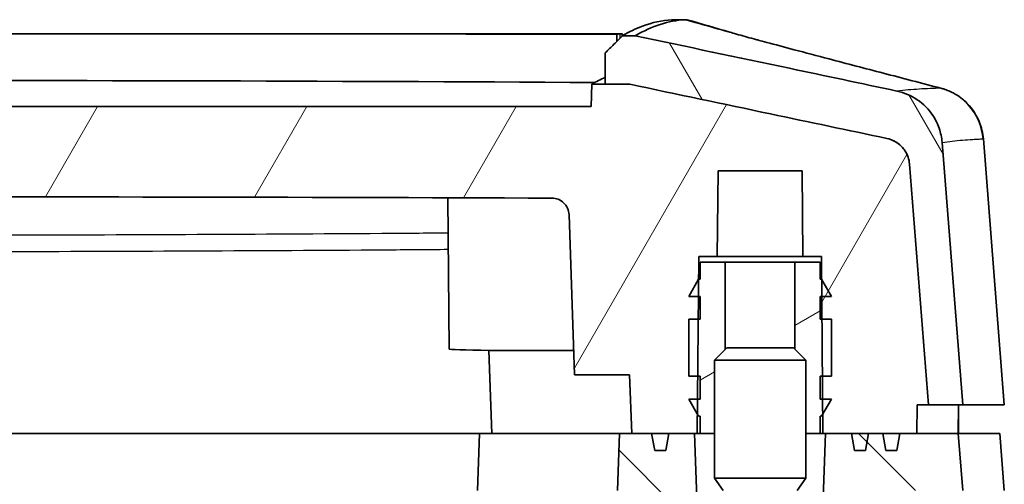
# Model space of a CAD drawing. Units: millimetres. Extents: x 0 to 1594, y 0 to 281.
# Drawn here: x 536 to 553, y 43 to 51 of the extents above; entities that cross this region are included whole.
import ezdxf

# ---------------------------------------------------------------- set-up
doc = ezdxf.new("R2010")
doc.units = ezdxf.units.MM
for name, color, linetype, lineweight in [('Hatch (ISO)', 1, 'Continuous', 18), ('Visible (ISO)', 7, 'Continuous', 35), ('Visible Narrow (ISO)', 7, 'Continuous', 25)]:
    doc.layers.add(name, color=color, linetype=linetype, lineweight=lineweight)

msp = doc.modelspace()

# ---------------------------------------------------------------- hatches: boundary and pattern name
at = {"layer": 'Hatch (ISO)'}
h = msp.add_hatch(dxfattribs=at)
h.set_pattern_fill('ANSI31', color=256, scale=25.4, angle=75.00018, style=0)
h.set_pattern_definition([(120.0002, (386.5, -8), (-2.749626, -1.58751), [])])
edge = h.paths.add_edge_path()
edge.add_line((510.6406, 44.216), (511.2409, 44.216))
edge.add_line((511.2409, 44.216), (511.5731, 48.4341))
edge.add_spline(control_points=[(511.5731, 48.4341), (511.5764, 48.4761), (511.585, 48.5174), (511.6123, 48.5971), (511.631, 48.635), (511.69, 48.7245), (511.7362, 48.7713), (511.8439, 48.8446), (511.9044, 48.8705), (511.9681, 48.884)], knot_values=[-0.0643394, -0.0643394, -0.0643394, -0.0643394, -0.0517127, -0.0517127, -0.0390853, -0.0390853, -0.0195481, -0.0195481, 0, 0, 0, 0], degree=3, periodic=0)
edge.add_spline(control_points=[(511.9681, 48.884), (512.6529, 49.0289), (513.3378, 49.1737), (514.8386, 49.4904), (515.6551, 49.6624), (516.4712, 49.8339)], knot_values=[-0.4654619, -0.4654619, -0.4654619, -0.4654619, -0.2555103, -0.2555103, -0.005318, -0.005318, -0.005318, -0.005318], degree=3, periodic=0)
edge.add_line((516.4712, 49.8339), (516.9074, 49.8358))
edge.add_line((516.9074, 49.8358), (516.9026, 50.3859))
edge.add_line((516.9026, 50.3859), (516.5997, 50.6847))
edge.add_line((516.5997, 50.6847), (516.3802, 50.6837))
edge.add_spline(control_points=[(516.3802, 50.6837), (515.4213, 50.4821), (514.4618, 50.2799), (512.933, 49.957), (512.3629, 49.8364), (511.7928, 49.7157)], knot_values=[-0.5893821, -0.5893821, -0.5893821, -0.5893821, -0.2954054, -0.2954054, -0.1206392, -0.1206392, -0.1206392, -0.1206392], degree=3, periodic=0)
edge.add_spline(control_points=[(511.7928, 49.7157), (511.7103, 49.6983), (511.6304, 49.6705), (511.4794, 49.5955), (511.409, 49.5486), (511.2468, 49.4082), (511.166, 49.3046), (511.0485, 49.0723), (511.0131, 48.9458), (511.0028, 48.8161)], knot_values=[-0.1286731, -0.1286731, -0.1286731, -0.1286731, -0.1033834, -0.1033834, -0.078098, -0.078098, -0.0390442, -0.0390442, 0, 0, 0, 0], degree=3, periodic=0)
edge.add_line((511.0028, 48.8161), (510.6406, 44.216))
edge = h.paths.add_edge_path()
edge.add_spline(control_points=[(550.8131, 48.884), (550.8544, 48.8752), (550.8943, 48.8613), (550.9698, 48.8238), (551.0051, 48.8004), (551.0861, 48.7302), (551.1266, 48.6784), (551.1853, 48.5622), (551.203, 48.499), (551.2081, 48.4341)], knot_values=[-0.0643383, -0.0643383, -0.0643383, -0.0643383, -0.0516926, -0.0516926, -0.0390487, -0.0390487, -0.019522, -0.019522, 0, 0, 0, 0], degree=3, periodic=0)
edge.add_line((551.2081, 48.4341), (551.5403, 44.216))
edge.add_line((551.5403, 44.216), (552.1406, 44.216))
edge.add_line((552.1406, 44.216), (551.7784, 48.8161))
edge.add_spline(control_points=[(551.7784, 48.8161), (551.7718, 48.9), (551.7546, 48.9827), (551.6999, 49.1419), (551.6626, 49.2178), (551.5445, 49.3967), (551.4522, 49.4904), (551.2369, 49.6371), (551.1159, 49.6888), (550.9884, 49.7157)], knot_values=[-0.1286753, -0.1286753, -0.1286753, -0.1286753, -0.103423, -0.103423, -0.078169, -0.078169, -0.0390953, -0.0390953, 0, 0, 0, 0], degree=3, periodic=0)
edge.add_spline(control_points=[(550.9884, 49.7157), (550.3605, 49.8487), (549.7324, 49.9815), (548.2036, 50.3043), (547.3021, 50.4943), (546.401, 50.6837)], knot_values=[-0.470182, -0.470182, -0.470182, -0.470182, -0.2776627, -0.2776627, -0.0014219, -0.0014219, -0.0014219, -0.0014219], degree=3, periodic=0)
edge.add_line((546.401, 50.6837), (546.1815, 50.6847))
edge.add_line((546.1815, 50.6847), (545.8787, 50.3859))
edge.add_line((545.8787, 50.3859), (545.8739, 49.8358))
edge.add_line((545.8739, 49.8358), (546.31, 49.8339))
edge.add_spline(control_points=[(546.31, 49.8339), (547.13, 49.6616), (547.9503, 49.4888), (549.451, 49.1721), (550.1322, 49.0281), (550.8131, 48.884)], knot_values=[-0.508035, -0.508035, -0.508035, -0.508035, -0.2566807, -0.2566807, -0.0478978, -0.0478978, -0.0478978, -0.0478978], degree=3, periodic=0)
h = msp.add_hatch(dxfattribs=at)
h.set_pattern_fill('ANSI31', color=256, scale=25.4, angle=14.99998, style=0)
h.set_pattern_definition([(60, (386.5, -8), (-2.74963, 1.5875), [])])
edge = h.paths.add_edge_path()
edge.add_line((511.2409, 44.216), (511.4411, 44.216))
edge.add_line((511.4411, 44.216), (511.4454, 43.716))
edge.add_line((511.4454, 43.716), (511.7412, 43.716))
edge.add_line((511.7412, 43.716), (511.7942, 43.416))
edge.add_line((511.7942, 43.416), (511.9885, 43.416))
edge.add_line((511.9885, 43.416), (512.0414, 43.716))
edge.add_line((512.0414, 43.716), (512.2906, 43.716))
edge.add_line((512.2906, 43.716), (512.3435, 43.416))
edge.add_line((512.3435, 43.416), (512.5377, 43.416))
edge.add_line((512.5377, 43.416), (512.5906, 43.716))
edge.add_line((512.5906, 43.716), (513.0439, 43.716))
edge.add_line((513.0439, 43.716), (513.0906, 43.716))
edge.add_line((513.0906, 43.716), (513.0935, 44.0512))
edge.add_line((513.0935, 44.0512), (513.0959, 44.316))
edge.add_line((513.0959, 44.316), (513.0993, 44.716))
edge.add_line((513.0993, 44.716), (513.1081, 45.716))
edge.add_line((513.1081, 45.716), (513.1116, 46.116))
edge.add_line((513.1116, 46.116), (513.1142, 46.416))
edge.add_line((513.1142, 46.416), (513.1177, 46.816))
edge.add_line((513.1177, 46.816), (513.4406, 46.816))
edge.add_line((513.4406, 46.816), (513.4537, 48.316))
edge.add_line((513.4537, 48.316), (514.9275, 48.316))
edge.add_line((514.9275, 48.316), (514.9406, 46.816))
edge.add_line((514.9406, 46.816), (515.2636, 46.816))
edge.add_line((515.2636, 46.816), (515.2671, 46.416))
edge.add_line((515.2671, 46.416), (515.2697, 46.116))
edge.add_line((515.2697, 46.116), (515.2732, 45.716))
edge.add_line((515.2732, 45.716), (515.2819, 44.716))
edge.add_line((515.2819, 44.716), (515.2854, 44.316))
edge.add_line((515.2854, 44.316), (515.2877, 44.0512))
edge.add_line((515.2877, 44.0512), (515.2906, 43.716))
edge.add_line((515.2906, 43.716), (515.3373, 43.716))
edge.add_line((515.3373, 43.716), (515.7906, 43.716))
edge.add_line((515.7906, 43.716), (515.8435, 43.416))
edge.add_line((515.8435, 43.416), (516.0377, 43.416))
edge.add_line((516.0377, 43.416), (516.0906, 43.716))
edge.add_line((516.0906, 43.716), (516.4406, 43.716))
edge.add_line((516.4406, 43.716), (516.4764, 44.7416))
edge.add_line((516.4764, 44.7416), (517.4406, 44.7416))
edge.add_line((517.4406, 44.7416), (517.5387, 47.5494))
edge.add_spline(control_points=[(517.5387, 47.5494), (517.5399, 47.5859), (517.5479, 47.6218), (517.5772, 47.6915), (517.5993, 47.7242), (517.6547, 47.7793), (517.6875, 47.8011), (517.7596, 47.8311), (517.7983, 47.8388), (517.8373, 47.839)], knot_values=[-0.0461067, -0.0461067, -0.0461067, -0.0461067, -0.0351548, -0.0351548, -0.0234343, -0.0234343, -0.0117166, -0.0117166, 0, 0, 0, 0], degree=3, periodic=0)
edge.add_spline(control_points=[(517.8373, 47.839), (522.339, 47.8563), (527.0406, 47.8637), (535.8805, 47.8634), (540.5079, 47.856), (544.9439, 47.839)], knot_values=[-2.7891738, -2.7891738, -2.7891738, -2.7891738, -1.4521694, -1.4521694, -0.1344091, -0.1344091, -0.1344091, -0.1344091], degree=3, periodic=0)
edge.add_spline(control_points=[(544.9439, 47.839), (544.9804, 47.8389), (545.0165, 47.8321), (545.087, 47.8049), (545.1203, 47.7839), (545.1771, 47.7302), (545.2, 47.6981), (545.2322, 47.6269), (545.2412, 47.5885), (545.2426, 47.5494)], knot_values=[-0.0461072, -0.0461072, -0.0461072, -0.0461072, -0.0351694, -0.0351694, -0.0234485, -0.0234485, -0.0117249, -0.0117249, 0, 0, 0, 0], degree=3, periodic=0)
edge.add_line((545.2426, 47.5494), (545.3406, 44.7416))
edge.add_line((545.3406, 44.7416), (546.3048, 44.7416))
edge.add_line((546.3048, 44.7416), (546.3406, 43.716))
edge.add_line((546.3406, 43.716), (546.6906, 43.716))
edge.add_line((546.6906, 43.716), (546.7435, 43.416))
edge.add_line((546.7435, 43.416), (546.9377, 43.416))
edge.add_line((546.9377, 43.416), (546.9906, 43.716))
edge.add_line((546.9906, 43.716), (547.4439, 43.716))
edge.add_line((547.4439, 43.716), (547.4906, 43.716))
edge.add_line((547.4906, 43.716), (547.4935, 44.0512))
edge.add_line((547.4935, 44.0512), (547.4959, 44.316))
edge.add_line((547.4959, 44.316), (547.4993, 44.716))
edge.add_line((547.4993, 44.716), (547.5081, 45.716))
edge.add_line((547.5081, 45.716), (547.5116, 46.116))
edge.add_line((547.5116, 46.116), (547.5142, 46.416))
edge.add_line((547.5142, 46.416), (547.5177, 46.816))
edge.add_line((547.5177, 46.816), (547.8406, 46.816))
edge.add_line((547.8406, 46.816), (547.8537, 48.316))
edge.add_line((547.8537, 48.316), (549.3275, 48.316))
edge.add_line((549.3275, 48.316), (549.3406, 46.816))
edge.add_line((549.3406, 46.816), (549.6636, 46.816))
edge.add_line((549.6636, 46.816), (549.6671, 46.416))
edge.add_line((549.6671, 46.416), (549.6697, 46.116))
edge.add_line((549.6697, 46.116), (549.6732, 45.716))
edge.add_line((549.6732, 45.716), (549.6819, 44.716))
edge.add_line((549.6819, 44.716), (549.6854, 44.316))
edge.add_line((549.6854, 44.316), (549.6877, 44.0512))
edge.add_line((549.6877, 44.0512), (549.6906, 43.716))
edge.add_line((549.6906, 43.716), (549.7373, 43.716))
edge.add_line((549.7373, 43.716), (550.1906, 43.716))
edge.add_line((550.1906, 43.716), (550.2435, 43.416))
edge.add_line((550.2435, 43.416), (550.4377, 43.416))
edge.add_line((550.4377, 43.416), (550.4906, 43.716))
edge.add_line((550.4906, 43.716), (550.7398, 43.716))
edge.add_line((550.7398, 43.716), (550.7928, 43.416))
edge.add_line((550.7928, 43.416), (550.9871, 43.416))
edge.add_line((550.9871, 43.416), (551.04, 43.716))
edge.add_line((551.04, 43.716), (551.3358, 43.716))
edge.add_line((551.3358, 43.716), (551.3402, 44.216))
edge.add_line((551.3402, 44.216), (551.5403, 44.216))
edge.add_line((551.5403, 44.216), (551.2081, 48.4341))
edge.add_spline(control_points=[(551.2081, 48.4341), (551.2048, 48.4761), (551.1962, 48.5174), (551.1689, 48.5971), (551.1502, 48.635), (551.0912, 48.7245), (551.045, 48.7713), (550.9374, 48.8446), (550.8769, 48.8705), (550.8131, 48.884)], knot_values=[-0.0643394, -0.0643394, -0.0643394, -0.0643394, -0.0517127, -0.0517127, -0.0390853, -0.0390853, -0.0195481, -0.0195481, 0, 0, 0, 0], degree=3, periodic=0)
edge.add_spline(control_points=[(550.8131, 48.884), (550.1322, 49.0281), (549.4511, 49.1721), (547.9504, 49.4888), (547.13, 49.6616), (546.31, 49.8339)], knot_values=[-0.4654623, -0.4654623, -0.4654623, -0.4654623, -0.256697, -0.256697, -0.0053192, -0.0053192, -0.0053192, -0.0053192], degree=3, periodic=0)
edge.add_line((546.31, 49.8339), (545.8739, 49.8358))
edge.add_line((545.8739, 49.8358), (545.643, 49.8367))
edge.add_line((545.643, 49.8367), (545.6292, 49.4425))
edge.add_line((545.6292, 49.4425), (517.152, 49.4425))
edge.add_line((517.152, 49.4425), (517.1382, 49.8367))
edge.add_line((517.1382, 49.8367), (516.9074, 49.8358))
edge.add_line((516.9074, 49.8358), (516.4712, 49.8339))
edge.add_spline(control_points=[(516.4712, 49.8339), (515.6568, 49.6627), (514.8421, 49.4911), (513.3413, 49.1744), (512.6546, 49.0293), (511.9681, 48.884)], knot_values=[-0.5044906, -0.5044906, -0.5044906, -0.5044906, -0.2548354, -0.2548354, -0.044352, -0.044352, -0.044352, -0.044352], degree=3, periodic=0)
edge.add_spline(control_points=[(511.9681, 48.884), (511.9269, 48.8752), (511.8869, 48.8613), (511.8114, 48.8238), (511.7762, 48.8004), (511.6951, 48.7302), (511.6547, 48.6784), (511.5959, 48.5622), (511.5782, 48.499), (511.5731, 48.4341)], knot_values=[-0.0643383, -0.0643383, -0.0643383, -0.0643383, -0.0516926, -0.0516926, -0.0390487, -0.0390487, -0.019522, -0.019522, 0, 0, 0, 0], degree=3, periodic=0)
edge.add_line((511.5731, 48.4341), (511.2409, 44.216))
h = msp.add_hatch(dxfattribs=at)
h.set_pattern_fill('ANSI31', color=256, scale=25.4, angle=-14.99998, style=0)
h.set_pattern_definition([(30, (386.5, -8), (-1.5875, 2.74963), [])])
h.paths.add_polyline_path([(549.6406, 46.416), (549.6406, 46.716), (549.2011, 46.716), (549.2011, 45.1908), (549.3906, 45.0012), (549.3906, 43.716), (549.6406, 43.716), (549.6406, 44.016), (549.6674, 44.016), (549.6877, 44.0512), (549.8406, 44.316), (549.6854, 44.316), (549.6406, 44.316), (549.6406, 44.716), (549.6819, 44.716), (549.8406, 44.716), (549.8406, 45.716), (549.6732, 45.716), (549.6406, 45.716), (549.6406, 46.116), (549.6697, 46.116), (549.8406, 46.116), (549.6674, 46.416), (549.6671, 46.416)])
h.paths.add_polyline_path([(547.5406, 46.716), (547.5406, 46.416), (547.5142, 46.416), (547.5138, 46.416), (547.3406, 46.116), (547.5116, 46.116), (547.5406, 46.116), (547.5406, 45.716), (547.5081, 45.716), (547.3406, 45.716), (547.3406, 44.716), (547.4993, 44.716), (547.5406, 44.716), (547.5406, 44.316), (547.4959, 44.316), (547.3406, 44.316), (547.4935, 44.0512), (547.5138, 44.016), (547.5406, 44.016), (547.5406, 43.716), (547.7906, 43.716), (547.7906, 45.0012), (547.9801, 45.1908), (547.9801, 46.716)])
h = msp.add_hatch(dxfattribs=at)
h.set_pattern_fill('ANSI31', color=256, scale=25.4, angle=90.00021, style=0)
h.set_pattern_definition([(135.0002, (386.5, -8), (-2.245056, -2.24507), [])])
h.paths.add_polyline_path([(515.2849, 42.216), (516.4363, 42.216), (516.4406, 42.716), (516.6906, 42.716), (516.6557, 43.716), (516.4406, 43.716), (516.0906, 43.716), (515.7906, 43.716), (515.3373, 43.716)])
h.paths.add_polyline_path([(546.345, 42.216), (547.4963, 42.216), (547.4439, 43.716), (546.9906, 43.716), (546.6906, 43.716), (546.3406, 43.716), (546.1255, 43.716), (546.0906, 42.716), (546.3406, 42.716)])
edge = h.paths.add_edge_path()
edge.add_line((552.0619, 43.716), (551.3358, 43.716))
edge.add_line((551.3358, 43.716), (551.04, 43.716))
edge.add_line((551.04, 43.716), (550.7398, 43.716))
edge.add_line((550.7398, 43.716), (550.4906, 43.716))
edge.add_line((550.4906, 43.716), (550.1906, 43.716))
edge.add_line((550.1906, 43.716), (549.7373, 43.716))
edge.add_line((549.7373, 43.716), (549.6849, 42.216))
edge.add_line((549.6849, 42.216), (550.9356, 42.216))
edge.add_line((550.9356, 42.216), (550.9399, 42.716))
edge.add_line((550.9399, 42.716), (551.5156, 42.716))
edge.add_line((551.5156, 42.716), (550.856, 31.9322))
edge.add_spline(control_points=[(550.856, 31.9322), (550.8534, 31.8887), (550.845, 31.8457), (550.8174, 31.763), (550.7983, 31.7236), (550.766, 31.6747), (550.7572, 31.6626), (550.7479, 31.6509)], knot_values=[-0.0652254, -0.0652254, -0.0652254, -0.0652254, -0.0521453, -0.0521453, -0.0390651, -0.0390651, -0.034575, -0.034575, -0.034575, -0.034575], degree=3, periodic=0)
edge.add_line((550.7479, 31.6509), (550.7561, 30.7157))
edge.add_spline(control_points=[(550.7561, 30.7157), (550.8127, 30.748), (550.8661, 30.7857), (551.0139, 30.9136), (551.0948, 31.0172), (551.2122, 31.2496), (551.2476, 31.3761), (551.2579, 31.5058)], knot_values=[-0.0976812, -0.0976812, -0.0976812, -0.0976812, -0.0780953, -0.0780953, -0.0390441, -0.0390441, 0, 0, 0, 0], degree=3, periodic=0)
edge.add_line((551.2579, 31.5058), (552.1406, 42.716))
edge.add_line((552.1406, 42.716), (552.0619, 43.716))
edge = h.paths.add_edge_path()
edge.add_line((513.0439, 43.716), (512.5906, 43.716))
edge.add_line((512.5906, 43.716), (512.2906, 43.716))
edge.add_line((512.2906, 43.716), (512.0414, 43.716))
edge.add_line((512.0414, 43.716), (511.7412, 43.716))
edge.add_line((511.7412, 43.716), (511.4454, 43.716))
edge.add_line((511.4454, 43.716), (510.7194, 43.716))
edge.add_line((510.7194, 43.716), (510.6406, 42.716))
edge.add_line((510.6406, 42.716), (511.5234, 31.5058))
edge.add_spline(control_points=[(511.5234, 31.5058), (511.53, 31.4219), (511.5472, 31.3391), (511.6019, 31.1799), (511.6392, 31.104), (511.7573, 30.925), (511.8496, 30.8314), (511.9793, 30.743), (512.002, 30.7289), (512.0252, 30.7157)], knot_values=[-0.1286818, -0.1286818, -0.1286818, -0.1286818, -0.1034229, -0.1034229, -0.0781628, -0.0781628, -0.0390927, -0.0390927, -0.0310704, -0.0310704, -0.0310704, -0.0310704], degree=3, periodic=0)
edge.add_line((512.0252, 30.7157), (512.0333, 31.6509))
edge.add_spline(control_points=[(512.0333, 31.6509), (512.0102, 31.6799), (511.9904, 31.7114), (511.9458, 31.8036), (511.9292, 31.8672), (511.9252, 31.9322)], knot_values=[-0.0307036, -0.0307036, -0.0307036, -0.0307036, -0.0195349, -0.0195349, 0, 0, 0, 0], degree=3, periodic=0)
edge.add_line((511.9252, 31.9322), (511.2656, 42.716))
edge.add_line((511.2656, 42.716), (511.8413, 42.716))
edge.add_line((511.8413, 42.716), (511.8456, 42.216))
edge.add_line((511.8456, 42.216), (513.0963, 42.216))
edge.add_line((513.0963, 42.216), (513.0439, 43.716))
h.paths.add_polyline_path([(546.401, 29.7483), (546.4167, 29.7517), (546.4243, 30.6222), (546.31, 30.5982), (545.8739, 30.5963), (545.8813, 29.7461)])
h.paths.add_polyline_path([(516.8999, 29.7461), (516.9074, 30.5963), (516.4712, 30.5982), (516.3569, 30.6222), (516.3645, 29.7517), (516.3802, 29.7483)])

# ---------------------------------------------------------------- linework, layer by layer
at = {"layer": 'Visible (ISO)'}
for p, q in [((547.2767, 50.966), (547.0483, 50.966)), ((547.2767, 50.966), (547.3149, 50.966)), ((520.5589, 50.716), (542.2223, 50.716)), ((542.2223, 50.716), (546.1309, 50.716)), ((546.1309, 50.716), (546.1755, 50.716)), ((546.081, 50.7123), (546.0819, 50.5864)), ((545.8787, 50.3859), (545.8739, 49.8358)), ((545.643, 49.8367), (545.6292, 49.4425)), ((545.6292, 49.4425), (517.152, 49.4425)), ((552.5019, 48.8757), (552.8687, 44.216)), ((552.1406, 44.216), (551.7784, 48.8161)), ((547.8406, 46.816), (547.8537, 48.316)), ((547.8537, 48.316), (549.3275, 48.316)), ((549.3275, 48.316), (549.3406, 46.816)), ((551.5403, 44.216), (551.2081, 48.4341)), ((551.2081, 48.4341), (551.5403, 44.216)), ((543.1404, 45.1948), (543.1172, 47.8454)), ((545.2426, 47.5494), (545.3406, 44.7416)), ((547.4906, 43.716), (547.5177, 46.816)), ((547.5177, 46.816), (547.8406, 46.816)), ((547.8406, 46.816), (549.3406, 46.816)), ((549.3406, 46.816), (549.6636, 46.816)), ((549.6636, 46.816), (549.6906, 43.716)), ((547.5406, 46.716), (547.5406, 46.416)), ((547.9801, 46.716), (547.5406, 46.716)), ((547.9801, 45.1908), (547.9801, 46.716)), ((547.9801, 46.716), (549.2011, 46.716)), ((549.6406, 46.716), (549.2011, 46.716)), ((549.2011, 46.716), (549.2011, 45.1908)), ((549.6406, 46.416), (549.6406, 46.716)), ((547.5138, 46.416), (547.3406, 46.116)), ((547.5406, 46.416), (547.5138, 46.416)), ((549.6674, 46.416), (549.6406, 46.416)), ((549.8406, 46.116), (549.6674, 46.416)), ((547.3406, 46.116), (547.5406, 46.116)), ((547.5406, 46.116), (547.5406, 45.716)), ((549.6406, 45.716), (549.6406, 46.116)), ((549.6406, 46.116), (549.8406, 46.116)), ((547.5406, 45.716), (547.3406, 45.716)), ((547.3406, 45.716), (547.3406, 44.716)), ((549.8406, 45.716), (549.6406, 45.716)), ((549.8406, 44.716), (549.8406, 45.716)), ((548.0053, 45.216), (547.7906, 45.0012)), ((548.0053, 45.216), (549.1759, 45.216)), ((549.1759, 45.216), (549.3906, 45.0012)), ((543.8906, 43.716), (543.8398, 45.1704)), ((547.7906, 42.9307), (547.7906, 45.0012)), ((549.3906, 45.0012), (547.7906, 45.0012)), ((549.3906, 42.9307), (549.3906, 45.0012)), ((545.3406, 44.7416), (546.3048, 44.7416)), ((546.3048, 44.7416), (546.3406, 43.716)), ((547.3406, 44.716), (547.5406, 44.716)), ((547.5406, 44.716), (547.5406, 44.316)), ((549.6406, 44.316), (549.6406, 44.716)), ((549.6406, 44.716), (549.8406, 44.716)), ((547.5406, 44.316), (547.3406, 44.316)), ((547.3406, 44.316), (547.5138, 44.016)), ((549.8406, 44.316), (549.6406, 44.316)), ((549.6674, 44.016), (549.8406, 44.316)), ((551.3358, 43.716), (551.3402, 44.216)), ((551.3402, 44.216), (551.5403, 44.216)), ((551.5403, 44.216), (552.1406, 44.216)), ((552.0643, 43.716), (552.0687, 44.216)), ((552.1406, 44.216), (552.8631, 44.216)), ((552.8687, 44.216), (552.8631, 44.216)), ((547.5138, 44.016), (547.5406, 44.016)), ((547.5406, 44.016), (547.5406, 43.716)), ((549.6406, 43.716), (549.6406, 44.016)), ((549.6406, 44.016), (549.6674, 44.016)), ((543.6755, 43.716), (519.1057, 43.716)), ((543.6755, 43.716), (543.6406, 42.716)), ((543.6755, 43.716), (546.1255, 43.716)), ((546.1255, 43.716), (546.0906, 42.716)), ((547.4439, 43.716), (546.1255, 43.716)), ((546.3406, 43.716), (546.6906, 43.716)), ((546.6906, 43.716), (546.7435, 43.416)), ((546.9377, 43.416), (546.9906, 43.716)), ((546.9906, 43.716), (547.4906, 43.716)), ((547.4963, 42.216), (547.4439, 43.716)), ((547.5406, 43.716), (547.4906, 43.716)), ((547.5406, 43.716), (547.7906, 43.716)), ((549.3906, 43.716), (549.6406, 43.716)), ((549.6906, 43.716), (549.6406, 43.716)), ((549.7373, 43.716), (549.6849, 42.216)), ((549.6906, 43.716), (550.1906, 43.716)), ((552.0619, 43.716), (549.7373, 43.716)), ((550.1906, 43.716), (550.2435, 43.416)), ((550.4377, 43.416), (550.4906, 43.716)), ((550.4906, 43.716), (550.7398, 43.716)), ((550.7398, 43.716), (550.7928, 43.416)), ((550.9871, 43.416), (551.04, 43.716)), ((551.04, 43.716), (551.3358, 43.716)), ((552.1406, 42.716), (552.0619, 43.716)), ((552.0619, 43.716), (552.7845, 43.716)), ((552.7845, 43.716), (552.79, 43.716)), ((552.79, 43.716), (552.8687, 42.716)), ((546.7435, 43.416), (546.9377, 43.416)), ((550.2435, 43.416), (550.4377, 43.416)), ((550.7928, 43.416), (550.9871, 43.416)), ((549.3906, 42.9307), (547.7906, 42.9307)), ((547.9406, 42.716), (547.7906, 42.9307)), ((549.2406, 42.716), (549.3906, 42.9307))]:
    msp.add_line(p, q, dxfattribs=at)
for centre, major_axis, start_param, end_param in [((531.3906, 48.8863), (-52.9808, 0), 4.4390022, 4.9857757), ((544.6406, 45.1948), (-1.5003, 0), 0.0001676, 2.045008)]:
    msp.add_ellipse(centre, major_axis=major_axis, ratio=0.019201, start_param=start_param, end_param=end_param, dxfattribs=at)
for points, knots in [([(546.1815, 50.6847), (546.2973, 50.7528), (546.4131, 50.8087), (546.7009, 50.9172), (546.8728, 50.955), (547.0459, 50.9659), (547.0471, 50.966), (547.0483, 50.966)], [-2.3967518, -2.3967518, -2.3967518, -2.3967518, -1.4567218, -1.4567218, -0.0614944, -0.0614944, -0.0518864, -0.0518864, -0.0518864, -0.0518864]), ([(546.1815, 50.6847), (546.131, 50.6349), (546.0806, 50.5851), (545.9796, 50.4855), (545.9292, 50.4357), (545.8787, 50.3859)], [-0.042542272, -0.042542272, -0.042542272, -0.042542272, -0.021271013, -0.021271013, 0, 0, 0, 0]), ([(550.9884, 49.7157), (550.3605, 49.8487), (549.7324, 49.9815), (548.2036, 50.3043), (547.3021, 50.4943), (546.401, 50.6837)], [-0.47018204, -0.47018204, -0.47018204, -0.47018204, -0.27766273, -0.27766273, -0.00142194, -0.00142194, -0.00142194, -0.00142194]), ([(548.3284, 50.6712), (548.3744, 50.6583), (548.4255, 50.6442), (548.5039, 50.6228), (548.5261, 50.6167), (548.5536, 50.6093), (548.558, 50.6081), (548.5649, 50.6062), (548.5674, 50.6056), (548.5705, 50.6047), (548.5711, 50.6046), (548.5719, 50.6043), (548.5721, 50.6043), (548.5923, 50.5988), (548.6597, 50.5807), (548.8499, 50.5296), (549.015, 50.4856), (549.3824, 50.3882), (549.5893, 50.3336), (550.11, 50.1965), (550.4302, 50.1124), (551.085, 49.9408), (551.4218, 49.8527), (551.7579, 49.7647)], [0, 0, 0, 0, 0.06186316, 0.06186316, 0.08505523, 0.08505523, 0.08940345, 0.08940345, 0.09185416, 0.09185416, 0.09246684, 0.09246684, 0.09262001, 0.09262001, 0.11224913, 0.11224913, 0.17171649, 0.17171649, 0.2380519, 0.2380519, 0.3372007, 0.3372007, 0.44145051, 0.44145051, 0.44145051, 0.44145051]), ([(546.31, 49.8339), (546.2255, 49.8343), (546.1702, 49.8345), (546.0241, 49.8351), (545.949, 49.8355), (545.8739, 49.8358)], [-0.048554028, -0.048554028, -0.048554028, -0.048554028, -0.027235507, -0.027235507, -0.004706323, -0.004706323, -0.004706323, -0.004706323]), ([(545.8739, 49.8358), (545.949, 49.8355), (546.0241, 49.8351), (546.1702, 49.8345), (546.2255, 49.8343), (546.31, 49.8339)], [-0.068147789, -0.068147789, -0.068147789, -0.068147789, -0.036547179, -0.036547179, -0.006642532, -0.006642532, -0.006642532, -0.006642532]), ([(550.8131, 48.884), (550.1322, 49.0281), (549.4511, 49.1721), (547.9504, 49.4888), (547.13, 49.6616), (546.31, 49.8339)], [-0.46546228, -0.46546228, -0.46546228, -0.46546228, -0.25669695, -0.25669695, -0.00531919, -0.00531919, -0.00531919, -0.00531919]), ([(546.31, 49.8339), (547.13, 49.6616), (547.9503, 49.4888), (549.451, 49.1721), (550.1322, 49.0281), (550.8131, 48.884)], [-0.50803502, -0.50803502, -0.50803502, -0.50803502, -0.25668073, -0.25668073, -0.04789779, -0.04789779, -0.04789779, -0.04789779]), ([(551.7784, 48.8161), (551.7718, 48.9), (551.7546, 48.9827), (551.6999, 49.1419), (551.6626, 49.2178), (551.5445, 49.3967), (551.4522, 49.4904), (551.2369, 49.6371), (551.1159, 49.6888), (550.9884, 49.7157)], [-0.12867533, -0.12867533, -0.12867533, -0.12867533, -0.10342298, -0.10342298, -0.07816901, -0.07816901, -0.03909527, -0.03909527, 0, 0, 0, 0]), ([(552.5019, 48.8757), (552.4936, 48.982), (552.4681, 49.0806), (552.3967, 49.2623), (552.3489, 49.3389), (552.2401, 49.4836), (552.1822, 49.5356), (552.0521, 49.641), (551.9969, 49.6692), (551.9084, 49.7137), (551.877, 49.7258), (551.8265, 49.7445), (551.8077, 49.7505), (551.7785, 49.7592), (551.7675, 49.7622), (551.7579, 49.7647)], [-0.0287683171, -0.0287683171, -0.0287683171, -0.0287683171, -0.0284135845, -0.0284135845, -0.0279865656, -0.0279865656, -0.0273740674, -0.0273740674, -0.0263110529, -0.0263110529, -0.0251605797, -0.0251605797, -0.0240101065, -0.0240101065, -0.023015951, -0.023015951, -0.023015951, -0.023015951]), ([(551.2081, 48.4341), (551.2048, 48.4761), (551.1962, 48.5174), (551.1689, 48.5971), (551.1502, 48.635), (551.0912, 48.7245), (551.045, 48.7713), (550.9374, 48.8446), (550.8769, 48.8705), (550.8131, 48.884)], [-0.064339405, -0.064339405, -0.064339405, -0.064339405, -0.05171269, -0.05171269, -0.039085253, -0.039085253, -0.01954805, -0.01954805, 0, 0, 0, 0]), ([(550.8131, 48.884), (550.8544, 48.8752), (550.8943, 48.8613), (550.9698, 48.8238), (551.0051, 48.8004), (551.0861, 48.7302), (551.1266, 48.6784), (551.1853, 48.5622), (551.203, 48.499), (551.2081, 48.4341)], [-0.06433828, -0.06433828, -0.06433828, -0.06433828, -0.051692566, -0.051692566, -0.039048731, -0.039048731, -0.019522039, -0.019522039, 0, 0, 0, 0]), ([(517.8373, 47.839), (522.339, 47.8563), (527.0406, 47.8637), (535.8805, 47.8634), (540.5079, 47.856), (544.9439, 47.839)], [-2.7891738, -2.7891738, -2.7891738, -2.7891738, -1.4521694, -1.4521694, -0.1344091, -0.1344091, -0.1344091, -0.1344091]), ([(544.9439, 47.839), (544.9804, 47.8389), (545.0165, 47.8321), (545.087, 47.8049), (545.1203, 47.7839), (545.1771, 47.7302), (545.2, 47.6981), (545.2322, 47.6269), (545.2412, 47.5885), (545.2426, 47.5494)], [-0.046107165, -0.046107165, -0.046107165, -0.046107165, -0.035169353, -0.035169353, -0.023448537, -0.023448537, -0.011724866, -0.011724866, 0, 0, 0, 0])]:
    msp.add_open_spline(points, degree=3, knots=knots, dxfattribs=at)
for points in [[(546.401, 50.6837), (546.7014, 50.8588), (546.9836, 50.9488), (547.2763, 50.966)], [(547.2763, 50.966), (547.2764, 50.966), (547.2766, 50.966), (547.2767, 50.966)], [(547.3149, 50.966), (547.5641, 50.8928), (547.8133, 50.8196), (548.0626, 50.7464)], [(542.2223, 50.716), (543.52, 50.7152), (544.8072, 50.714), (546.081, 50.7123)], [(546.1309, 50.716), (546.1143, 50.715), (546.0976, 50.7138), (546.081, 50.7123)], [(546.1755, 50.716), (546.1822, 50.7095), (546.189, 50.7019), (546.1957, 50.693)], [(548.0626, 50.7464), (548.0941, 50.7371), (548.131, 50.7265), (548.1763, 50.7138)], [(546.401, 50.6837), (546.3166, 50.6841), (546.2506, 50.6844), (546.1815, 50.6847)], [(548.1763, 50.7138), (548.227, 50.6996), (548.2777, 50.6854), (548.3284, 50.6712)], [(545.8749, 49.9544), (545.7978, 49.9204), (545.7205, 49.8812), (545.643, 49.8367)], [(545.8739, 49.8358), (545.7969, 49.8361), (545.72, 49.8364), (545.643, 49.8367)]]:
    msp.add_open_spline(points, degree=3, dxfattribs=at)
at = {"layer": 'Visible Narrow (ISO)'}
for p, q in [((546.1309, 50.716), (546.1316, 50.6355)), ((546.1758, 50.6791), (546.1755, 50.716)), ((552.4965, 48.8764), (552.8631, 44.216)), ((552.0592, 43.716), (552.0636, 44.216)), ((552.7845, 43.716), (552.8631, 42.716))]:
    msp.add_line(p, q, dxfattribs=at)
msp.add_ellipse((551.5002, 48.7979), major_axis=(0.1124, 0.9937), ratio=0.9994277, start_param=4.9035152, end_param=6.1397318, dxfattribs=at)
for points in [[(547.2763, 50.966), (547.5763, 50.882), (547.8763, 50.7979), (548.1763, 50.7138)], [(551.7579, 49.7647), (551.7574, 49.7649), (551.7559, 49.7651), (551.7534, 49.7653)], [(552.4965, 48.8764), (552.5001, 48.876), (552.5019, 48.8758), (552.5019, 48.8757)]]:
    msp.add_open_spline(points, degree=3, dxfattribs=at)
for points, knots in [([(551.7534, 49.7653), (551.739, 49.7668), (551.7236, 49.7649), (551.6931, 49.764), (551.6778, 49.7635), (551.6319, 49.7619), (551.6012, 49.7606), (551.5059, 49.7564), (551.441, 49.7528), (551.2497, 49.7404), (551.1217, 49.7297), (550.9905, 49.716), (550.9894, 49.7159), (550.9884, 49.7157)], [-4.3273291, -4.3273291, -4.3273291, -4.3273291, -4.1936085, -4.1936085, -4.0598879, -4.0598879, -3.7921176, -3.7921176, -3.2344481, -3.2344481, -2.1636645, -2.1636645, -2.1552132, -2.1552132, -2.1552132, -2.1552132]), ([(551.7784, 48.8161), (551.7791, 48.8161), (551.7798, 48.8162), (551.8981, 48.8326), (552.016, 48.8457), (552.1956, 48.861), (552.2572, 48.8654), (552.3484, 48.8707), (552.378, 48.8722), (552.4225, 48.8742), (552.4373, 48.8748), (552.4669, 48.8759), (552.4816, 48.8781), (552.4965, 48.8764)], [2.1574056, 2.1574056, 2.1574056, 2.1574056, 2.1636645, 2.1636645, 3.2344481, 3.2344481, 3.7921176, 3.7921176, 4.0598879, 4.0598879, 4.1936085, 4.1936085, 4.3273291, 4.3273291, 4.3273291, 4.3273291]), ([(543.1226, 47.2255), (542.7369, 47.2225), (542.3504, 47.2197), (539.8157, 47.2024), (537.6486, 47.1931), (534.1148, 47.1847), (532.7527, 47.1831), (531.3906, 47.1831), (530.0285, 47.1831), (528.6664, 47.1847), (525.1327, 47.1931), (522.9655, 47.2024), (520.4308, 47.2197), (520.0443, 47.2225), (519.6586, 47.2255)], [0.1510791, 0.1510791, 0.1510791, 0.1510791, 0.2688321, 0.2688321, 0.9221352, 0.9221352, 1.3304496, 1.3304496, 1.3304496, 1.738764, 1.738764, 2.3920671, 2.3920671, 2.5098201, 2.5098201, 2.5098201, 2.5098201]), ([(519.6561, 46.9421), (520.0285, 46.9391), (520.4016, 46.9364), (522.9314, 46.9188), (525.1073, 46.9094), (528.6554, 46.9008), (530.023, 46.8992), (531.3906, 46.8992), (532.7582, 46.8992), (534.1259, 46.9008), (537.674, 46.9094), (539.8498, 46.9188), (542.3796, 46.9364), (542.7527, 46.9391), (543.1251, 46.9421)], [-2.5052875, -2.5052875, -2.5052875, -2.5052875, -2.3920671, -2.3920671, -1.738764, -1.738764, -1.3304496, -1.3304496, -1.3304496, -0.9221352, -0.9221352, -0.2688321, -0.2688321, -0.1556118, -0.1556118, -0.1556118, -0.1556118])]:
    msp.add_open_spline(points, degree=3, knots=knots, dxfattribs=at)

doc.saveas('drawing.dxf')
